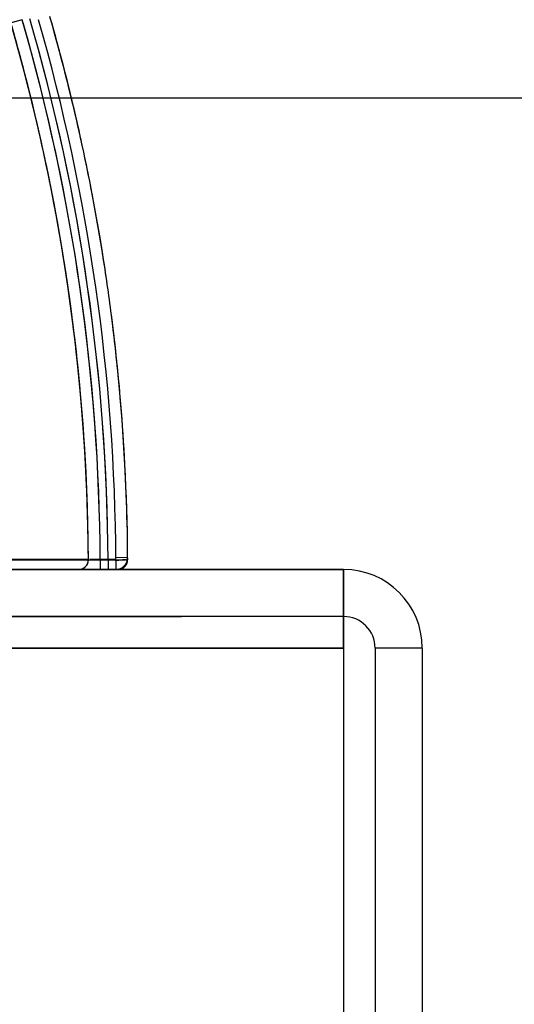
# Model space of a CAD drawing. Units: millimetres. Extents: x 0 to 1189, y 0 to 841.
# Drawn here: x 326 to 333, y 589 to 601 of the extents above; entities that cross this region are included whole.
import ezdxf

# ---------------------------------------------------------------- set-up
doc = ezdxf.new("R2010")
doc.units = ezdxf.units.MM
doc.header["$LTSCALE"] = 65.395
doc.linetypes.add('HIDDEN', pattern=[0.2, 0.1, -0.1])
doc.layers.get('0').update_dxf_attribs({"linetype": 'CONTINUOUS'})
doc.layers.add('DEFAULT_2', color=8, linetype='HIDDEN')
doc.styles.get("Standard").update_dxf_attribs({"font": 'txt', "width": 0.7})
doc.dimstyles.new('DIMSTYLE_1', dxfattribs={"dimtxt": 3.5, "dimasz": 3.5, "dimexe": 0.18, "dimexo": 0.0625, "dimgap": 0.09, "dimtad": 1, "dimlfac": 2, "dimdsep": 46, "dimtxsty": 'STANDARD', "dimblk": '_FILLED', "dimblk1": '_FILLED', "dimblk2": '_FILLED', "dimcen": 0.09, "dimclrt": 5, "dimadec": 0, "dimazin": 0, "dimtp": 0.5, "dimtm": 0.5, "dimtfac": 1, "dimtofl": 0, "dimtmove": 0, "dimatfit": 3, "dimldrblk": '_FILLED', "dimfxl": 1, "dimtolj": 1, "dimarcsym": 0})

# ---------------------------------------------------------------- blocks, each defined once
blk = doc.blocks.new('_FILLED')
at = {"color": 0, "linetype": 'BYBLOCK'}
blk.add_solid([(0, 0), (-1, 0.125), (-1, -0.125)], dxfattribs=at)
blk = doc.blocks.new('*D23')
at = {"color": 2, "linetype": 'CONTINUOUS'}
for p, q in [((170.682, 585.223), (170.682, 654.4)), ((342.182, 585.223), (342.182, 654.4)), ((170.682, 652.9), (256.432, 652.9)), ((342.182, 652.9), (256.432, 652.9))]:
    blk.add_line(p, q, dxfattribs=at)
at = {"color": 2, "linetype": 'CONTINUOUS', "xscale": 3.5, "yscale": 3.5, "zscale": 3.5, "rotation": 180}
blk.add_blockref('_FILLED', (170.682, 652.9), dxfattribs=at)
at = {"color": 2, "linetype": 'CONTINUOUS', "xscale": 3.5, "yscale": 3.5, "zscale": 3.5}
blk.add_blockref('_FILLED', (342.182, 652.9), dxfattribs=at)
at = {"color": 5, "linetype": 'CONTINUOUS', "insert": (256.432, 657.275), "char_height": 3.5, "width": 7.75, "attachment_point": 2, "line_spacing_factor": 0.9}
blk.add_mtext('343', dxfattribs=at)

msp = doc.modelspace()

# ---------------------------------------------------------------- linework, layer by layer
at = {"color": 9, "linetype": 'CONTINUOUS'}
for p, q in [((326.3377, 601.2229), (326.1937, 601.1811)), ((326.3377, 601.2229), (326.213, 601.1867)), ((327.6811, 594.3738), (327.5311, 594.3729)), ((327.6811, 594.3738), (327.5311, 594.3729)), ((327.1812, 594.3485), (317.1815, 594.3485)), ((323.7804, 594.3452), (327.4312, 594.3452)), ((326.6269, 594.3485), (326.1001, 594.3485)), ((326.9566, 594.3485), (326.6269, 594.3485)), ((327.1812, 594.3485), (326.9566, 594.3485)), ((327.3312, 594.3479), (327.2005, 594.3484)), ((327.2558, 594.3482), (327.2005, 594.3484)), ((327.2005, 594.3484), (327.2187, 594.3483)), ((327.3312, 594.3479), (327.2558, 594.3482)), ((327.3312, 594.3479), (327.3312, 594.2229)), ((327.5318, 594.3479), (327.3312, 594.3479)), ((327.5318, 594.3479), (327.3312, 594.3479)), ((327.3312, 594.3479), (327.3312, 594.2396)), ((327.4312, 594.3452), (327.4312, 594.2229)), ((182.4315, 593.2229), (330.4315, 593.2229)), ((330.4315, 593.2229), (182.4315, 593.2229)), ((330.4315, 593.2229), (182.4315, 593.2229)), ((331.4315, 593.2229), (330.8315, 593.2229))]:
    msp.add_line(p, q, dxfattribs=at)
at = {"color": 7, "linetype": 'CONTINUOUS'}
for p, q in [((332.9815, 600.2229), (326.9135, 600.2229)), ((327.5311, 594.3479), (327.5311, 594.2356)), ((330.8315, 593.2229), (330.8315, 577.7229))]:
    msp.add_line(p, q, dxfattribs=at)
at = {"color": 3, "linetype": 'CONTINUOUS'}
for p, q in [((317.1815, 594.2229), (327.0562, 594.2229)), ((327.0562, 594.2229), (317.1815, 594.2229)), ((327.0562, 594.2229), (330.4315, 594.2229)), ((330.4315, 594.2229), (327.0562, 594.2229)), ((330.4315, 593.93), (330.4315, 594.2229)), ((330.4315, 593.6229), (330.4315, 593.93)), ((330.4315, 593.2229), (330.4315, 593.6229)), ((330.4315, 593.2229), (330.4315, 578.2229)), ((331.4315, 593.2229), (331.4315, 577.7229))]:
    msp.add_line(p, q, dxfattribs=at)
at = {"color": 7, "linetype": 'CONTINUOUS'}
for centre, radius, start, end in [((302.1815, 594.2229), 25, 14.28202, 22.29041), ((302.1815, 594.2229), 25, 14.29117, 22.28126), ((302.1815, 594.2229), 25.5, 15.83682, 16.02961), ((302.1815, 594.2229), 25.5, 15.83703, 16.02968), ((302.1815, 594.2229), 25.5, 12.7495, 16.02961), ((302.1815, 594.2229), 25.5, 15.83703, 16.02968), ((302.1815, 594.2229), 25.5, 12.74955, 15.83703), ((302.1815, 594.2229), 25.5, 12.74955, 15.83703), ((302.1815, 594.2229), 25.5, 9.05726, 15.83682), ((302.1815, 594.2229), 25, 11.08195, 14.29117), ((302.1815, 594.2229), 25, 11.09184, 14.28202), ((302.1815, 594.2229), 25.5, 10.81922, 12.74955), ((302.1815, 594.2229), 25.5, 10.8193, 12.7495), ((302.1815, 594.2229), 25, 0.28792, 11.09184), ((302.1815, 594.2229), 25, 0.28792, 11.08195), ((302.1815, 594.2229), 25.5, 9.0558, 10.8193), ((302.1815, 594.2229), 25.5, 9.07785, 10.81922), ((302.1815, 594.2229), 25.5, 7.30104, 9.07785), ((302.1815, 594.2229), 25.5, 7.30457, 9.05726), ((302.1815, 594.2229), 25.5, 7.30894, 9.0558), ((302.1815, 594.2229), 25.5, 6.69267, 7.30894), ((302.1815, 594.2229), 25.5, 0.44897, 7.30457), ((302.1815, 594.2229), 25.5, 6.6909, 7.30104), ((302.1815, 594.2229), 25.5, 5.55705, 6.69267), ((302.1815, 594.2229), 25.5, 5.55705, 6.69267), ((302.1815, 594.2229), 25.5, 5.55701, 6.6909), ((302.1815, 594.2229), 25.5, 5.55701, 6.6909), ((302.1815, 594.2229), 25.5, 0.44985, 5.55701), ((302.1815, 594.2229), 25.5, 0.44925, 5.55705), ((302.1815, 594.2229), 25.5, 0.44985, 5.55701), ((327.5311, 594.3729), 0.15, 270, 0.33903), ((302.1815, 594.2229), 25.5, 0.28225, 0.44925), ((302.1815, 594.2229), 25.5, 0.28225, 0.44925), ((302.1815, 594.2229), 25.5, 0.33903, 0.44897), ((327.0562, 594.3479), 0.125, 270, 0.28792), ((327.5562, 594.3479), 0.125, 332.54124, 0.283), ((327.5562, 594.3479), 0.125, 332.54124, 0.283), ((327.5562, 594.3479), 0.125, 332.58939, 0.28225), ((330.4315, 593.2229), 0.4, 45, 90), ((330.4315, 593.2229), 0.4, 0, 45)]:
    msp.add_arc(centre, radius, start, end, dxfattribs=at)
at = {"color": 9, "linetype": 'CONTINUOUS'}
for centre, radius, start, end in [((302.1815, 594.2229), 25.15, 0.28477, 16.16056), ((302.1815, 594.2229), 25.15, 16.06559, 16.16056), ((302.1815, 594.2229), 25.15, 0.28477, 16.06559), ((302.0615, 594.2003), 25.3701, 0.32731, 16.0947), ((302.1815, 594.2229), 25.35, 0.28252, 16.02961), ((302.1815, 594.2229), 25.35, 0.28252, 16.02961)]:
    msp.add_arc(centre, radius, start, end, dxfattribs=at)
at = {"color": 3, "linetype": 'CONTINUOUS'}
msp.add_arc((330.4315, 593.2229), 1, 0, 90, dxfattribs=at)
at = {"color": 9, "linetype": 'CONTINUOUS'}
msp.add_open_spline([(327.4312, 594.3452), (327.4901, 594.3454), (327.5812, 594.3359), (327.6398, 594.3544), (327.6826, 594.3423), (327.6811, 594.3485)], degree=3, knots=[0, 0, 0, 0, 0.7069776, 0.9236824, 1, 1, 1, 1], dxfattribs=at)
at = {"layer": 'DEFAULT_2', "color": 8, "linetype": 'HIDDEN'}
for p, q in [((326.3716, 600.2229), (325.3583, 600.2229)), ((326.428, 600.2229), (326.3716, 600.2229)), ((326.9135, 600.2229), (326.428, 600.2229)), ((326.1812, 594.3452), (326.3062, 594.3452)), ((326.3062, 594.3452), (327.0562, 594.3452)), ((327.0562, 594.3452), (327.1812, 594.3452)), ((327.1812, 594.3452), (327.3312, 594.3452)), ((327.3312, 594.3452), (327.4312, 594.3452)), ((327.3312, 594.2396), (327.3312, 594.2229)), ((327.4312, 594.3452), (327.4312, 594.2392)), ((327.4312, 594.2392), (327.4312, 594.2229)), ((327.5311, 594.3479), (327.5311, 594.2229)), ((327.5311, 594.2356), (327.5311, 594.2229)), ((327.6812, 594.3485), (327.6812, 594.3485)), ((327.6812, 594.3485), (327.6812, 594.3485)), ((326.5091, 594.2229), (325.989, 594.2229)), ((326.3062, 594.2229), (327.0562, 594.2229)), ((326.5091, 594.2229), (326.3062, 594.2229)), ((326.3062, 594.2229), (327.0562, 594.2229)), ((327.0562, 594.2229), (326.3062, 594.2229)), ((326.8346, 594.2229), (326.5091, 594.2229)), ((327.0562, 594.2229), (326.5091, 594.2229)), ((327.0058, 594.2229), (326.8346, 594.2229)), ((327.0562, 594.2229), (327.0058, 594.2229)), ((327.0562, 594.2229), (327.1812, 594.2229)), ((327.0916, 594.2229), (327.0562, 594.2229)), ((327.0916, 594.2229), (327.0562, 594.2229)), ((327.0562, 594.2229), (327.1812, 594.2229)), ((327.1812, 594.2229), (327.0562, 594.2229)), ((327.1962, 594.2229), (327.0916, 594.2229)), ((327.1962, 594.2229), (327.0916, 594.2229)), ((327.1812, 594.2229), (327.3312, 594.2229)), ((327.1812, 594.2229), (327.3312, 594.2229)), ((327.3312, 594.2229), (327.1812, 594.2229)), ((327.3312, 594.2229), (327.1962, 594.2229)), ((327.3312, 594.2229), (327.1962, 594.2229)), ((327.3312, 594.2229), (327.4312, 594.2229)), ((327.4312, 594.2229), (327.3312, 594.2229)), ((327.5562, 594.2229), (327.3312, 594.2229)), ((327.3312, 594.2229), (327.4312, 594.2229)), ((327.4312, 594.2229), (327.3312, 594.2229)), ((327.5562, 594.2229), (327.4312, 594.2229)), ((327.4312, 594.2229), (327.4941, 594.2229)), ((327.4312, 594.2229), (327.4941, 594.2229)), ((327.5311, 594.2229), (327.4312, 594.2229)), ((327.4941, 594.2229), (327.5396, 594.2229)), ((327.4941, 594.2229), (327.5396, 594.2229)), ((327.6811, 594.2229), (327.5311, 594.2229)), ((327.5396, 594.2229), (327.5562, 594.2229)), ((327.5396, 594.2229), (327.5562, 594.2229)), ((327.5562, 594.2229), (327.5562, 594.2229)), ((327.5562, 594.2229), (327.5562, 594.2229)), ((330.4315, 594.2229), (327.6811, 594.2229)), ((330.4315, 594.2229), (330.4315, 593.6229)), ((330.4315, 593.6229), (182.4315, 593.6229)), ((330.4315, 593.6229), (182.4315, 593.6229)), ((256.4315, 593.6229), (330.4315, 593.6229)), ((330.4315, 593.6229), (330.4315, 593.2229)), ((330.4315, 593.2229), (320.3223, 593.2229)), ((330.4315, 593.2229), (330.4315, 578.2229))]:
    msp.add_line(p, q, dxfattribs=at)
for centre, radius, start, end in [((302.1815, 594.2229), 25.5, 12.7495, 16.02961), ((302.1815, 594.2229), 25, 0.28792, 16.16056), ((302.1815, 594.2229), 25, 12.7411, 16.16056), ((302.1815, 594.2229), 25, 14.28202, 16.07624), ((302.1815, 594.2229), 25, 12.7411, 16.06604), ((302.0615, 594.2003), 25.3701, 0.32731, 16.0947), ((302.1815, 594.2229), 25, 11.09184, 14.28202), ((302.1815, 594.2229), 25.5, 10.81922, 12.74955), ((302.1815, 594.2229), 25.5, 10.8193, 12.7495), ((302.1815, 594.2229), 25, 12.0641, 12.7411), ((302.1815, 594.2229), 25, 12.0641, 12.7411), ((302.1815, 594.2229), 25, 9.9744, 12.0641), ((302.1815, 594.2229), 25, 9.9744, 12.0641), ((302.1815, 594.2229), 25, 9.93378, 11.09184), ((302.1815, 594.2229), 25.5, 9.07785, 10.81922), ((302.1815, 594.2229), 25.5, 9.0558, 10.8193), ((302.1815, 594.2229), 25, 8.5015, 9.9744), ((302.1815, 594.2229), 25, 8.5015, 9.9744), ((302.1815, 594.2229), 25, 9.28707, 9.93378), ((302.1815, 594.2229), 25, 8.44124, 9.28707), ((302.1815, 594.2229), 25.5, 7.30104, 9.07785), ((302.1815, 594.2229), 25.5, 7.30894, 9.0558), ((302.1815, 594.2229), 25, 0.28792, 8.5015), ((302.1815, 594.2229), 25, 0.28792, 8.5015), ((302.1815, 594.2229), 25, 0.28792, 8.44124), ((302.1815, 594.2229), 25.5, 6.69267, 7.30894), ((302.1815, 594.2229), 25.5, 6.6909, 7.30104), ((302.1815, 594.2229), 25.5, 0.44925, 5.55705), ((327.5311, 594.3729), 0.15, 330.22602, 0.33903), ((302.1815, 594.2229), 25.5, 0.28225, 0.44985), ((302.1815, 594.2229), 25.5, 0.28225, 0.44985), ((327.0562, 594.3479), 0.125, 270, 300.09537), ((327.0562, 594.3479), 0.125, 270, 300.09597), ((327.0562, 594.3479), 0.125, 270, 300.09597), ((327.0562, 594.3479), 0.125, 300.09537, 330.19171), ((327.0562, 594.3479), 0.125, 300.09597, 330.19168), ((327.0562, 594.3479), 0.125, 300.09597, 330.19168), ((327.0562, 594.3479), 0.125, 330.19171, 0.28792), ((327.0562, 594.3479), 0.125, 330.19168, 0.28792), ((327.0562, 594.3479), 0.125, 330.19168, 0.28792), ((327.5311, 594.3729), 0.15, 270, 300.11301), ((327.5562, 594.3479), 0.125, 269.99676, 297.77641), ((327.5562, 594.3479), 0.125, 269.99676, 297.77641), ((327.5562, 594.3479), 0.125, 269.99956, 297.73036), ((327.5311, 594.3729), 0.15, 300.11301, 330.22602), ((327.5562, 594.3479), 0.125, 297.73036, 332.58939), ((327.5562, 594.3479), 0.125, 297.77641, 332.54124), ((327.5562, 594.3479), 0.125, 297.77641, 332.54124)]:
    msp.add_arc(centre, radius, start, end, dxfattribs=at)
for points, knots in [([(327.4312, 594.3452), (327.4527, 594.3453), (327.5249, 594.3456), (327.5971, 594.346), (327.6478, 594.3471)], [0, 0, 0, 0, 0.2978681, 1, 1, 1, 1]), ([(327.6478, 594.3471), (327.656, 594.3473), (327.6621, 594.3509), (327.6818, 594.3457), (327.6811, 594.3485)], [0, 0, 0, 0, 0.7448006, 1, 1, 1, 1])]:
    msp.add_open_spline(points, degree=3, knots=knots, dxfattribs=at)

# ---------------------------------------------------------------- dimensions: what is measured, and where the dimension line sits
at = {"color": 2, "linetype": 'CONTINUOUS'}
dim = msp.add_linear_dim(base=(170.6815, 652.9002), p1=(342.1815, 585.2229), p2=(170.6815, 585.2229), angle=180, dimstyle='DIMSTYLE_1', dxfattribs=at)
dim.commit()
dim.dimension.update_dxf_attribs({"geometry": '*D23', "text_midpoint": (252.5565, 655.5252), "dimtype": 160})

doc.saveas('drawing.dxf')
